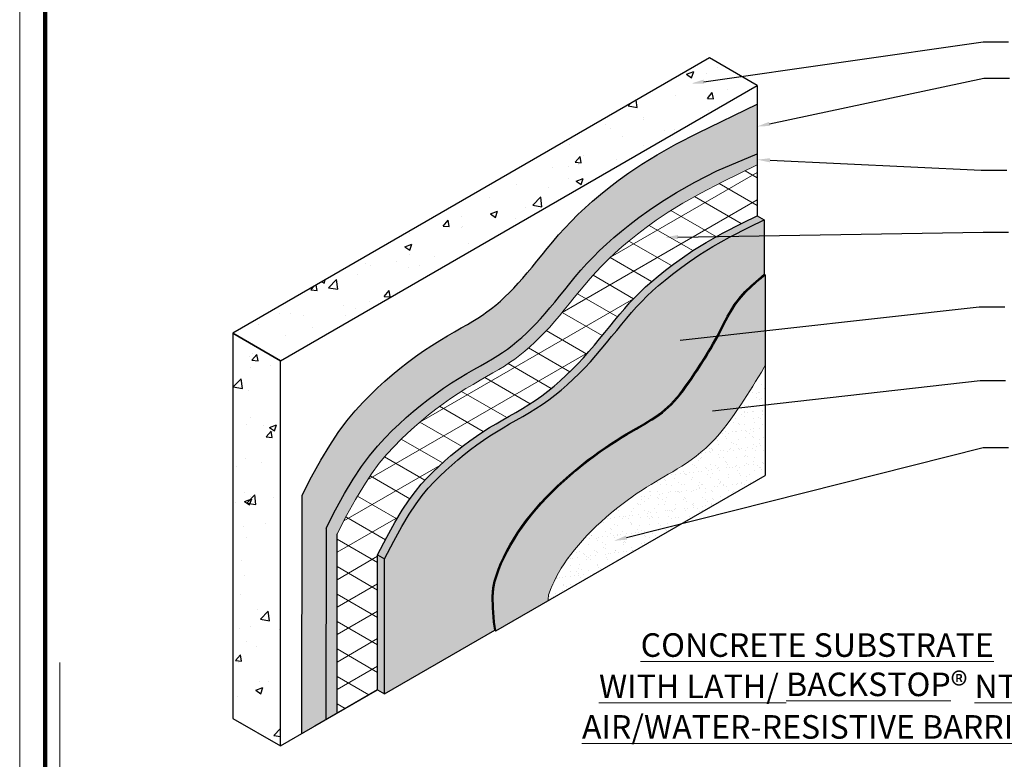
# Model space of a CAD drawing. Units: inches. Extents: x -0.4 to 58.8, y -0.4 to 10.6.
# Drawn here: x 34 to 38.8, y 2.6 to 6.2 of the extents above; entities that cross this region are included whole.
import ezdxf
from ezdxf import colors
from ezdxf.entities.mleader import LeaderData, LeaderLine
from ezdxf.math import Vec2, Vec3

# ---------------------------------------------------------------- set-up
doc = ezdxf.new("R2010")
doc.units = ezdxf.units.IN
doc.header["$MEASUREMENT"] = 0
doc.layers.add('0-NON-PLOT', color=7, linetype='CONTINUOUS', lineweight=15, plot=False)
doc.layers.add('6 - Border', color=7, linetype='CONTINUOUS', lineweight=13, plot=False)
for name, color, linetype, lineweight in [('3- Titleblock', 7, 'CONTINUOUS', 13), ('lath', 252, 'CONTINUOUS', 15), ('TEXT - DRAWING', 7, 'CONTINUOUS', 5)]:
    doc.layers.add(name, color=color, linetype=linetype, lineweight=lineweight)
for name, color, linetype, lineweight, true_color in [('avb', 7, 'CONTINUOUS', 15, 0x83aaaa), ('finish', 7, 'CONTINUOUS', 15, 0xe2cc98), ('Primer', 7, 'CONTINUOUS', 15, 0xc7b68a)]:
    doc.layers.add(name, color=color, linetype=linetype, lineweight=lineweight, true_color=true_color)
for name, color, linetype in [('base coat', 253, 'CONTINUOUS'), ('STUCCO', 255, 'CONTINUOUS'), ('sub', 252, 'CONTINUOUS')]:
    doc.layers.add(name, color=color, linetype=linetype)
doc.styles.add('arial', font='arial.ttf', dxfattribs={"height": 0.0625})
doc.styles.add('ML 846T', font='arial.ttf')

# ---------------------------------------------------------------- blocks, each defined once
blk = doc.blocks.new('OPE - TB')
at = {"layer": '3- Titleblock', "lineweight": 0, "const_width": 0.02}
blk.add_lwpolyline([(0.125, 10.4254), (7.625, 10.4254), (7.625, 0.125), (0.125, 0.125)], close=True, dxfattribs=at)
at = {"layer": '6 - Border', "ltscale": 0.4}
blk.add_lwpolyline([(0, 10.5504), (7.75, 10.5504), (7.75, 0), (0, 0)], close=True, dxfattribs=at)

msp = doc.modelspace()

# ---------------------------------------------------------------- hatches: boundary and pattern name
at = {"layer": 'avb'}
h = msp.add_hatch(color=256, dxfattribs=at)
h.set_gradient(color1=(131, 170, 170), color2=(128, 168, 168), one_color=1, tint=0.58)
h.paths.add_polyline_path([(37.6163, 5.5227), (37.6163, 5.62), (37.6163, 5.7657), (37.3264, 5.6265), (37.2168, 5.5696), (37.1256, 5.5182), (37.0497, 5.4715), (36.9868, 5.429), (36.9349, 5.3913), (36.8897, 5.3569), (36.848, 5.3236), (36.8088, 5.2907), (36.7717, 5.2578), (36.7367, 5.2248), (36.7035, 5.1915), (36.6721, 5.1581), (36.6422, 5.1247), (36.6138, 5.0914), (36.5868, 5.0588), (36.561, 5.0271), (36.5361, 4.9964), (36.5121, 4.9669), (36.4889, 4.9389), (36.4665, 4.9125), (36.4446, 4.8878), (36.423, 4.8645), (36.4011, 4.8421), (36.3791, 4.8208), (36.3569, 4.8005), (36.3348, 4.7813), (36.3128, 4.7635), (36.2911, 4.747), (36.2695, 4.7317), (36.247, 4.717), (36.2224, 4.7017), (36.1951, 4.6857), (36.1651, 4.6685), (36.1324, 4.65), (36.0972, 4.6297), (36.0595, 4.6073), (36.0199, 4.5826), (35.9797, 4.5559), (35.9402, 4.5279), (35.9015, 4.499), (35.8636, 4.4691), (35.8266, 4.4384), (35.7904, 4.4069), (35.755, 4.3747), (35.7201, 4.3414), (35.6837, 4.3048), (35.6445, 4.2621), (35.6036, 4.2126), (35.5621, 4.1563), (35.52, 4.0927), (35.4767, 4.0208), (35.4313, 3.9387), (35.3844, 3.8477), (35.3827, 2.6786), (35.5009, 2.7469), (35.502, 3.6867), (35.5486, 3.7769), (35.5931, 3.8573), (35.6351, 3.9272), (35.6757, 3.9884), (35.7153, 4.0422), (35.7542, 4.0893), (35.7915, 4.1299), (35.8265, 4.1651), (35.8604, 4.1974), (35.8947, 4.2287), (35.9299, 4.2593), (35.9658, 4.2891), (36.0025, 4.318), (36.0399, 4.346), (36.0781, 4.373), (36.1169, 4.3988), (36.1552, 4.4227), (36.192, 4.4446), (36.2267, 4.4645), (36.2593, 4.4831), (36.2897, 4.5004), (36.3178, 4.517), (36.3438, 4.533), (36.3678, 4.5487), (36.391, 4.5652), (36.4144, 4.5829), (36.4378, 4.602), (36.4613, 4.6222), (36.4847, 4.6437), (36.5079, 4.6662), (36.5309, 4.6897), (36.5535, 4.714), (36.5762, 4.7397), (36.5993, 4.7669), (36.623, 4.7954), (36.6471, 4.8251), (36.672, 4.8558), (36.6976, 4.8873), (36.7241, 4.9194), (36.7518, 4.9518), (36.7807, 4.9842), (36.811, 5.0163), (36.843, 5.0483), (36.8767, 5.0801), (36.9125, 5.1119), (36.9505, 5.1438), (36.9911, 5.1762), (37.0352, 5.2098), (37.0857, 5.2465), (37.1467, 5.2877), (37.2206, 5.3332), (37.3099, 5.3834), (37.4179, 5.4395)])
at = {"layer": 'finish'}
h = msp.add_hatch(dxfattribs=at)
h.set_pattern_fill('AR-SAND', scale=0.03333117, style=0)
h.paths.add_polyline_path([(37.6553, 3.9457), (37.6553, 4.4851), (37.6099, 4.4077), (37.5664, 4.3387), (37.5068, 4.2485), (37.4481, 4.1692), (37.3873, 4.1003), (37.3188, 4.0402), (37.2508, 3.9931), (37.1959, 3.9603), (37.1588, 3.939), (37.1378, 3.9267), (37.1167, 3.9143), (37.0953, 3.9014), (37.0735, 3.8879), (37.0511, 3.8734), (37.0276, 3.8576), (37.0031, 3.8405), (36.9779, 3.8222), (36.9522, 3.8028), (36.9263, 3.7825), (36.9005, 3.7615), (36.8752, 3.74), (36.8504, 3.718), (36.8265, 3.6957), (36.8032, 3.673), (36.7808, 3.65), (36.7594, 3.6269), (36.739, 3.6037), (36.7197, 3.5805), (36.7017, 3.5575), (36.6849, 3.5347), (36.6695, 3.5122), (36.6552, 3.49), (36.6422, 3.468), (36.6304, 3.4465), (36.6199, 3.4255), (36.6106, 3.4051), (36.6025, 3.3856), (36.5963, 3.3684), (36.5934, 3.3589), (36.5925, 3.3543), (36.5915, 3.3415), (36.5917, 3.3316)])
at = {"layer": 'lath'}
h = msp.add_hatch(dxfattribs=at)
h.set_pattern_fill('GENERAL_DIAMONDS', color=256, scale=0.932699, angle=90, style=0, pattern_type=2)
h.set_pattern_definition([(150, (-14.28812, 41.42955), (-0.05829371, -0.10096768), []), (210, (-14.28812, 41.42955), (0.05829371, -0.10096768), [])])
h.paths.add_polyline_path([(36.7369, 4.4932), (36.7644, 4.5228), (36.7912, 4.5531), (36.8174, 4.5839), (36.843, 4.6149), (36.8682, 4.6458), (36.893, 4.6765), (36.9176, 4.7067), (36.9419, 4.7361), (36.9662, 4.7645), (36.9906, 4.7918), (37.0155, 4.8182), (37.0414, 4.8442), (37.0689, 4.8701), (37.0985, 4.8964), (37.1307, 4.9235), (37.1661, 4.9517), (37.2052, 4.9815), (37.249, 5.0133), (37.301, 5.0484), (37.3651, 5.0879), (37.4453, 5.133), (37.5455, 5.185), (37.6163, 5.2193), (37.6163, 5.4681), (37.4451, 5.3852), (37.3388, 5.33), (37.2514, 5.2809), (37.1796, 5.2367), (37.1205, 5.1968), (37.0714, 5.1611), (37.0284, 5.1283), (36.9889, 5.0968), (36.9521, 5.0659), (36.9177, 5.0353), (36.8853, 5.0048), (36.8546, 4.9741), (36.8255, 4.9431), (36.7976, 4.9118), (36.7706, 4.8803), (36.7445, 4.8488), (36.7191, 4.8176), (36.6943, 4.7869), (36.6699, 4.7569), (36.6458, 4.7278), (36.6221, 4.6999), (36.5985, 4.6733), (36.5748, 4.6478), (36.5507, 4.6232), (36.5263, 4.5995), (36.5017, 4.5769), (36.4768, 4.5554), (36.4519, 4.5352), (36.4269, 4.5162), (36.402, 4.4986), (36.3763, 4.4817), (36.3491, 4.465), (36.3202, 4.4479), (36.2894, 4.4303), (36.2569, 4.4118), (36.2226, 4.3921), (36.1868, 4.3709), (36.1498, 4.3478), (36.1125, 4.3229), (36.0757, 4.2969), (36.0395, 4.2699), (36.004, 4.2419), (35.9692, 4.213), (35.9351, 4.1834), (35.9018, 4.153), (35.869, 4.1217), (35.8354, 4.088), (35.8, 4.0494), (35.7632, 4.0048), (35.7254, 3.9536), (35.6865, 3.8948), (35.6457, 3.827), (35.6021, 3.7482), (35.556, 3.6588), (35.556, 2.7787), (35.755, 2.8935), (35.755, 3.5561), (35.7997, 3.6426), (35.8397, 3.715), (35.8759, 3.7753), (35.909, 3.8253), (35.9398, 3.867), (35.9689, 3.9023), (35.9973, 3.9332), (36.0256, 3.9616), (36.0545, 3.9892), (36.0841, 4.0161), (36.1142, 4.0423), (36.1448, 4.0677), (36.1759, 4.0922), (36.2074, 4.1158), (36.2391, 4.1382), (36.2711, 4.1595), (36.3033, 4.1796), (36.3356, 4.1988), (36.368, 4.2174), (36.4003, 4.2358), (36.4326, 4.2542), (36.4647, 4.2731), (36.4965, 4.2928), (36.5281, 4.3135), (36.5594, 4.3356), (36.5902, 4.359), (36.6206, 4.3837), (36.6506, 4.4096), (36.6799, 4.4365), (36.7087, 4.4644)])
at = {"layer": 'Primer'}
h = msp.add_hatch(color=256, dxfattribs=at)
h.dxf.hatch_style = 1
h.paths.add_polyline_path([(37.5608, 4.8442), (37.5896, 4.8722), (37.6271, 4.9056), (37.6553, 4.929), (37.6504, 4.9318), (37.6223, 4.9084), (37.5847, 4.875), (37.5559, 4.8471), (37.534, 4.8233), (37.5171, 4.8024), (37.5033, 4.783), (37.4911, 4.764), (37.4798, 4.7451), (37.4693, 4.7262), (37.4593, 4.7073), (37.4496, 4.6883), (37.4399, 4.6692), (37.4301, 4.6498), (37.4198, 4.6302), (37.409, 4.6103), (37.3975, 4.5901), (37.3855, 4.5696), (37.373, 4.549), (37.3602, 4.5281), (37.347, 4.5072), (37.3335, 4.4861), (37.3197, 4.465), (37.3058, 4.444), (37.2918, 4.4231), (37.2776, 4.4025), (37.2633, 4.3825), (37.2489, 4.3631), (37.2345, 4.3445), (37.22, 4.3269), (37.2055, 4.3104), (37.191, 4.2953), (37.1763, 4.2812), (37.1614, 4.2681), (37.1461, 4.2558), (37.1303, 4.244), (37.1139, 4.2327), (37.0968, 4.2215), (37.0788, 4.2104), (37.0598, 4.1991), (37.0398, 4.1875), (37.0188, 4.1753), (36.9968, 4.1626), (36.9737, 4.1489), (36.9495, 4.1343), (36.9242, 4.1186), (36.8977, 4.1015), (36.8702, 4.083), (36.8417, 4.0631), (36.8125, 4.0419), (36.7829, 4.0196), (36.753, 3.9961), (36.723, 3.9718), (36.6933, 3.9465), (36.664, 3.9205), (36.6354, 3.8938), (36.6075, 3.8666), (36.5804, 3.8388), (36.5542, 3.8105), (36.529, 3.7818), (36.5048, 3.7528), (36.4819, 3.7235), (36.4601, 3.694), (36.4397, 3.6642), (36.4206, 3.6344), (36.4029, 3.6045), (36.3865, 3.5747), (36.3716, 3.5449), (36.3581, 3.5153), (36.346, 3.4859), (36.3354, 3.4567), (36.3264, 3.4272), (36.3198, 3.3938), (36.3165, 3.3522), (36.3176, 3.2982), (36.3238, 3.2277), (36.3295, 3.1859), (36.3343, 3.183), (36.3287, 3.2248), (36.3224, 3.2954), (36.3214, 3.3494), (36.3247, 3.391), (36.3312, 3.4244), (36.3402, 3.4539), (36.3509, 3.4831), (36.3629, 3.5125), (36.3765, 3.5421), (36.3914, 3.5719), (36.4077, 3.6017), (36.4255, 3.6316), (36.4446, 3.6614), (36.465, 3.6911), (36.4867, 3.7207), (36.5097, 3.75), (36.5338, 3.779), (36.559, 3.8077), (36.5852, 3.836), (36.6123, 3.8638), (36.6403, 3.891), (36.6689, 3.9177), (36.6982, 3.9437), (36.7279, 3.9689), (36.7578, 3.9933), (36.7877, 4.0167), (36.8174, 4.0391), (36.8466, 4.0603), (36.875, 4.0802), (36.9026, 4.0987), (36.929, 4.1158), (36.9543, 4.1315), (36.9785, 4.1461), (37.0017, 4.1597), (37.0237, 4.1725), (37.0447, 4.1847), (37.0647, 4.1963), (37.0837, 4.2076), (37.1017, 4.2187), (37.1188, 4.2299), (37.1352, 4.2412), (37.151, 4.253), (37.1663, 4.2653), (37.1812, 4.2784), (37.1959, 4.2924), (37.2104, 4.3076), (37.2249, 4.3241), (37.2394, 4.3417), (37.2538, 4.3602), (37.2682, 4.3796), (37.2825, 4.3997), (37.2966, 4.4203), (37.3107, 4.4412), (37.3246, 4.4622), (37.3383, 4.4833), (37.3518, 4.5044), (37.365, 4.5253), (37.3779, 4.5461), (37.3904, 4.5668), (37.4024, 4.5873), (37.4138, 4.6075), (37.4247, 4.6274), (37.4349, 4.647), (37.4448, 4.6663), (37.4544, 4.6855), (37.4642, 4.7045), (37.4741, 4.7234), (37.4847, 4.7422), (37.4959, 4.7612), (37.5082, 4.7802), (37.522, 4.7996), (37.5389, 4.8205)])
h = msp.add_hatch(color=256, dxfattribs=at)
h.dxf.hatch_style = 1
h.paths.add_polyline_path([(37.2462, 3.9908), (37.2693, 4.0058), (37.2927, 4.022), (37.3163, 4.0397), (37.3401, 4.0588), (37.3636, 4.0795), (37.3867, 4.1016), (37.4091, 4.1249), (37.4303, 4.149), (37.4502, 4.1731), (37.4689, 4.1972), (37.4866, 4.2211), (37.5035, 4.2449), (37.5197, 4.2684), (37.5353, 4.2916), (37.5502, 4.3143), (37.5649, 4.3368), (37.5795, 4.3595), (37.594, 4.3824), (37.6083, 4.4056), (37.6223, 4.4289), (37.6362, 4.4525), (37.6497, 4.4763), (37.6553, 4.4866), (37.6553, 4.929), (37.6271, 4.9056), (37.5896, 4.8722), (37.5608, 4.8442), (37.5389, 4.8205), (37.522, 4.7996), (37.5082, 4.7802), (37.4959, 4.7612), (37.4847, 4.7422), (37.4741, 4.7234), (37.4642, 4.7045), (37.4544, 4.6855), (37.4448, 4.6663), (37.4349, 4.647), (37.4247, 4.6274), (37.4138, 4.6075), (37.4024, 4.5873), (37.3904, 4.5668), (37.3779, 4.5461), (37.365, 4.5253), (37.3518, 4.5044), (37.3383, 4.4833), (37.3246, 4.4622), (37.3107, 4.4412), (37.2966, 4.4203), (37.2825, 4.3997), (37.2682, 4.3796), (37.2538, 4.3602), (37.2394, 4.3417), (37.2249, 4.3241), (37.2104, 4.3076), (37.1959, 4.2924), (37.1812, 4.2784), (37.1663, 4.2653), (37.151, 4.253), (37.1352, 4.2412), (37.1188, 4.2299), (37.1017, 4.2187), (37.0837, 4.2076), (37.0647, 4.1963), (37.0447, 4.1847), (37.0237, 4.1725), (37.0017, 4.1597), (36.9785, 4.1461), (36.9543, 4.1315), (36.929, 4.1158), (36.9026, 4.0987), (36.875, 4.0802), (36.8466, 4.0603), (36.8174, 4.0391), (36.7877, 4.0167), (36.7578, 3.9933), (36.7279, 3.9689), (36.6982, 3.9437), (36.6689, 3.9177), (36.6403, 3.891), (36.6123, 3.8638), (36.5852, 3.836), (36.559, 3.8077), (36.5338, 3.779), (36.5097, 3.75), (36.4867, 3.7207), (36.465, 3.6911), (36.4446, 3.6614), (36.4255, 3.6316), (36.4077, 3.6017), (36.3914, 3.5719), (36.3765, 3.5421), (36.3629, 3.5125), (36.3509, 3.4831), (36.3402, 3.4539), (36.3312, 3.4244), (36.3247, 3.391), (36.3214, 3.3494), (36.3224, 3.2954), (36.3287, 3.2248), (36.3343, 3.183), (36.5917, 3.3316), (36.5915, 3.3415), (36.5926, 3.3565), (36.5963, 3.3684), (36.6025, 3.3856), (36.6106, 3.4051), (36.6199, 3.4255), (36.6304, 3.4465), (36.6422, 3.468), (36.6552, 3.49), (36.6695, 3.5122), (36.6849, 3.5347), (36.7017, 3.5575), (36.7197, 3.5805), (36.739, 3.6037), (36.7594, 3.6269), (36.7808, 3.65), (36.8032, 3.673), (36.8265, 3.6957), (36.8504, 3.718), (36.8752, 3.74), (36.9005, 3.7615), (36.9263, 3.7825), (36.9522, 3.8028), (36.9779, 3.8222), (37.0031, 3.8405), (37.0276, 3.8576), (37.0511, 3.8734), (37.0735, 3.8879), (37.0953, 3.9014), (37.1167, 3.9143), (37.1378, 3.9267), (37.1588, 3.939), (37.18, 3.9512), (37.2016, 3.9637), (37.2237, 3.9769)])
at = {"layer": 'STUCCO'}
h = msp.add_hatch(dxfattribs=at)
h.set_pattern_fill('DOTS', scale=0.2666494, style=0)
h.paths.add_polyline_path([(35.7891, 3.5364), (35.755, 3.5561), (35.755, 2.8935), (35.7891, 2.8739)])
h.paths.add_polyline_path([(35.8738, 3.6953), (35.91, 3.7556), (35.9431, 3.8056), (35.9739, 3.8473), (36.003, 3.8826), (36.0314, 3.9135), (36.0597, 3.9419), (36.0886, 3.9695), (36.1182, 3.9964), (36.1483, 4.0226), (36.1789, 4.048), (36.21, 4.0726), (36.2415, 4.0961), (36.2732, 4.1185), (36.3052, 4.1398), (36.3374, 4.1599), (36.3697, 4.1791), (36.4021, 4.1977), (36.4344, 4.2161), (36.4667, 4.2346), (36.4988, 4.2534), (36.5306, 4.2731), (36.5622, 4.2938), (36.5935, 4.3159), (36.6243, 4.3394), (36.6547, 4.3641), (36.6847, 4.3899), (36.714, 4.4168), (36.7428, 4.4447), (36.771, 4.4736), (36.7985, 4.5032), (36.8253, 4.5334), (36.8515, 4.5642), (36.8771, 4.5952), (36.9023, 4.6261), (36.9271, 4.6568), (36.9517, 4.687), (36.976, 4.7164), (37.0003, 4.7448), (37.0247, 4.7721), (37.0496, 4.7985), (37.0755, 4.8245), (37.103, 4.8504), (37.1326, 4.8767), (37.1648, 4.9038), (37.2002, 4.932), (37.2393, 4.9618), (37.2831, 4.9936), (37.3351, 5.0287), (37.3992, 5.0682), (37.4794, 5.1133), (37.5796, 5.1653), (37.6504, 5.1996), (37.6163, 5.2193), (37.5455, 5.185), (37.4453, 5.133), (37.3651, 5.0879), (37.301, 5.0484), (37.249, 5.0133), (37.2052, 4.9815), (37.1661, 4.9517), (37.1307, 4.9235), (37.0985, 4.8964), (37.0689, 4.8701), (37.0414, 4.8442), (37.0155, 4.8182), (36.9906, 4.7918), (36.9662, 4.7645), (36.9419, 4.7361), (36.9176, 4.7067), (36.893, 4.6765), (36.8682, 4.6458), (36.843, 4.6149), (36.8174, 4.5839), (36.7912, 4.5531), (36.7644, 4.5228), (36.7369, 4.4932), (36.7087, 4.4644), (36.6799, 4.4365), (36.6506, 4.4096), (36.6206, 4.3837), (36.5902, 4.359), (36.5594, 4.3356), (36.5281, 4.3135), (36.4965, 4.2928), (36.4647, 4.2731), (36.4326, 4.2542), (36.4003, 4.2358), (36.368, 4.2174), (36.3356, 4.1988), (36.3033, 4.1796), (36.2711, 4.1595), (36.2391, 4.1382), (36.2074, 4.1158), (36.1759, 4.0922), (36.1448, 4.0677), (36.1142, 4.0423), (36.0841, 4.0161), (36.0545, 3.9892), (36.0256, 3.9616), (35.9973, 3.9332), (35.9689, 3.9023), (35.9398, 3.867), (35.909, 3.8253), (35.8759, 3.7753), (35.8397, 3.715), (35.7997, 3.6426), (35.755, 3.5561), (35.7891, 3.5364), (35.8337, 3.6229)])
h = msp.add_hatch(dxfattribs=at)
h.set_pattern_fill('DOTS', scale=0.2666494, style=0)
h.paths.add_polyline_path([(36.9271, 4.6568), (36.8835, 4.6029), (36.8515, 4.5642), (36.8253, 4.5334), (36.7985, 4.5032), (36.771, 4.4736), (36.7428, 4.4447), (36.714, 4.4168), (36.6847, 4.3899), (36.6547, 4.3641), (36.6243, 4.3394), (36.5935, 4.3159), (36.5622, 4.2938), (36.5306, 4.2731), (36.4988, 4.2534), (36.4667, 4.2346), (36.4344, 4.2161), (36.4021, 4.1977), (36.3697, 4.1791), (36.3374, 4.1599), (36.3052, 4.1398), (36.2732, 4.1185), (36.2415, 4.0961), (36.21, 4.0726), (36.1789, 4.048), (36.1483, 4.0226), (36.1182, 3.9964), (36.0886, 3.9695), (36.0597, 3.9419), (36.0314, 3.9135), (36.003, 3.8826), (35.9739, 3.8473), (35.9431, 3.8056), (35.91, 3.7556), (35.8738, 3.6953), (35.8337, 3.6229), (35.7891, 3.5364), (35.7891, 2.8739), (36.3295, 3.1859), (36.3238, 3.2277), (36.3176, 3.2982), (36.3165, 3.3522), (36.3198, 3.3938), (36.3264, 3.4272), (36.3354, 3.4567), (36.346, 3.4859), (36.3581, 3.5153), (36.3716, 3.5449), (36.3865, 3.5747), (36.4029, 3.6045), (36.4206, 3.6344), (36.4397, 3.6642), (36.4601, 3.694), (36.4819, 3.7235), (36.5048, 3.7528), (36.529, 3.7818), (36.5542, 3.8105), (36.5804, 3.8388), (36.6075, 3.8666), (36.6354, 3.8938), (36.664, 3.9205), (36.6933, 3.9465), (36.723, 3.9718), (36.753, 3.9961), (36.7829, 4.0196), (36.8125, 4.0419), (36.8417, 4.0631), (36.8702, 4.083), (36.8977, 4.1015), (36.9356, 4.126), (36.9737, 4.1489), (36.9968, 4.1626), (37.0188, 4.1753), (37.0398, 4.1875), (37.0598, 4.1991), (37.0788, 4.2104), (37.0968, 4.2215), (37.1139, 4.2327), (37.1303, 4.244), (37.1461, 4.2558), (37.1614, 4.2681), (37.1763, 4.2812), (37.191, 4.2953), (37.2055, 4.3104), (37.22, 4.3269), (37.2345, 4.3445), (37.2489, 4.3631), (37.2633, 4.3825), (37.2776, 4.4025), (37.2918, 4.4231), (37.3058, 4.444), (37.3197, 4.465), (37.3335, 4.4861), (37.347, 4.5072), (37.3602, 4.5281), (37.373, 4.549), (37.3855, 4.5696), (37.3975, 4.5901), (37.409, 4.6103), (37.4198, 4.6302), (37.4301, 4.6498), (37.4399, 4.6692), (37.4631, 4.7151), (37.4857, 4.7556), (37.5109, 4.7947), (37.534, 4.8233), (37.5559, 4.8471), (37.5847, 4.875), (37.6223, 4.9084), (37.6504, 4.9318), (37.6504, 5.1996), (37.5796, 5.1653), (37.4794, 5.1133), (37.3992, 5.0682), (37.3351, 5.0287), (37.2831, 4.9936), (37.2393, 4.9618), (37.2002, 4.932), (37.1648, 4.9038), (37.1326, 4.8767), (37.103, 4.8504), (37.0755, 4.8245), (37.0496, 4.7985), (37.0247, 4.7721), (37.0003, 4.7448), (36.976, 4.7164), (36.9517, 4.687)])
at = {"layer": 'sub'}
h = msp.add_hatch(dxfattribs=at)
h.set_pattern_fill('AR-CONC', color=256, scale=0.049997, style=0)
h.set_pattern_definition([(50, (-14.28812, 41.02446), (0.3586068, -0.031374), [0.0374976, -0.4124732]), (355, (-14.28812, 41.02446), (-0.0693712, 0.3760716), [0.029998, -0.3299786]), (100.4514, (-14.25824, 41.02185), (0.289236, 0.3446974), [0.031868, -0.3505483]), (46.1842, (-14.2881, 41.12445), (0.533586, -0.082754), [0.0562463, -0.61871]), (96.6356, (-14.24365, 41.11756), (0.467301, 0.4870273), [0.047802, -0.5258224]), (351.1842, (-14.2881, 41.12445), (0.4673006, 0.4870277), [0.044997, -0.494968]), (21, (-14.23812, 41.09946), (0.2984341, -0.2012964), [0.0374976, -0.4124732]), (326, (-14.23812, 41.09946), (0.1216498, 0.3625515), [0.029998, -0.3299786]), (71.4514, (-14.21325, 41.08268), (0.420084, 0.1612548), [0.031868, -0.3505483]), (37.5, (-14.28812, 41.02446), (0.00607953, 0.16643612), [0, -0.32597883, 0, -0.33497825, 0, -0.3312285]), (7.5, (-14.28812, 41.02446), (0.13152623, 0.19719305), [0, -0.1909876, 0, -0.3184793, 0, -0.1262418]), (327.5, (-14.39961, 41.02446), (0.2668939, -0.0112767), [0, -0.1249919, 0, -0.3899747, 0, -0.5174664]), (317.5, (-14.4496, 41.02446), (0.29157415, 0.0500492), [0, -0.16248945, 0, -0.2589832, 0, -0.3674761])])
h.paths.add_polyline_path([(37.6163, 5.8581), (37.3825, 5.9931), (35.0444, 4.6431), (35.2782, 4.5081)])
h.paths.add_polyline_path([(35.2782, 4.5081), (35.0444, 4.6431), (35.0444, 2.7533), (35.2782, 2.6183)])
h = msp.add_hatch(color=250, dxfattribs=at)
h.set_gradient(color1=(51, 51, 51), color2=(3, 3, 3), one_color=1, tint=0.01)
h.paths.add_polyline_path([(36.6458, 4.7278), (36.6699, 4.7569), (36.6943, 4.7869), (36.7191, 4.8176), (36.7445, 4.8488), (36.7706, 4.8803), (36.7976, 4.9118), (36.8255, 4.9431), (36.8546, 4.9741), (36.8853, 5.0048), (36.9177, 5.0353), (36.9521, 5.0659), (36.9889, 5.0968), (37.0284, 5.1283), (37.0714, 5.1611), (37.1205, 5.1968), (37.1796, 5.2367), (37.2514, 5.2809), (37.3388, 5.33), (37.4451, 5.3852), (37.6163, 5.4681), (37.6163, 5.5227), (37.4179, 5.4395), (37.3099, 5.3834), (37.2206, 5.3332), (37.1467, 5.2877), (37.0857, 5.2465), (37.0352, 5.2098), (36.9911, 5.1762), (36.9505, 5.1438), (36.9125, 5.1119), (36.8767, 5.0801), (36.843, 5.0483), (36.811, 5.0163), (36.7807, 4.9842), (36.7518, 4.9518), (36.7241, 4.9194), (36.6976, 4.8873), (36.672, 4.8558), (36.6471, 4.8251), (36.623, 4.7954), (36.5993, 4.7669), (36.5762, 4.7397), (36.5535, 4.714), (36.5309, 4.6897), (36.5079, 4.6662), (36.4847, 4.6437), (36.4613, 4.6222), (36.4378, 4.602), (36.4144, 4.5829), (36.391, 4.5652), (36.3678, 4.5487), (36.3438, 4.533), (36.3178, 4.517), (36.2897, 4.5004), (36.2593, 4.4831), (36.2267, 4.4645), (36.192, 4.4446), (36.1552, 4.4227), (36.1169, 4.3988), (36.0781, 4.373), (36.0399, 4.346), (36.0025, 4.318), (35.9658, 4.2891), (35.9299, 4.2593), (35.8947, 4.2287), (35.8604, 4.1974), (35.8265, 4.1651), (35.7915, 4.1299), (35.7542, 4.0893), (35.7153, 4.0422), (35.6757, 3.9884), (35.6351, 3.9272), (35.5931, 3.8573), (35.5486, 3.7769), (35.502, 3.6867), (35.5009, 2.7469), (35.556, 2.7787), (35.556, 3.6588), (35.6021, 3.7482), (35.6457, 3.827), (35.6865, 3.8948), (35.7254, 3.9536), (35.7632, 4.0048), (35.8, 4.0494), (35.8354, 4.088), (35.869, 4.1217), (35.9018, 4.153), (35.9351, 4.1834), (35.9692, 4.213), (36.004, 4.2419), (36.0395, 4.2699), (36.0757, 4.2969), (36.1125, 4.3229), (36.1498, 4.3478), (36.1868, 4.3709), (36.2226, 4.3921), (36.2569, 4.4118), (36.2894, 4.4303), (36.3202, 4.4479), (36.3491, 4.465), (36.3763, 4.4817), (36.402, 4.4986), (36.4269, 4.5162), (36.4519, 4.5352), (36.4768, 4.5554), (36.5017, 4.5769), (36.5263, 4.5995), (36.5507, 4.6232), (36.5748, 4.6478), (36.5985, 4.6733), (36.6221, 4.6999)])

# ---------------------------------------------------------------- linework, layer by layer
at = {"layer": '0-NON-PLOT', "color": 217, "true_color": 0x93278f}
msp.add_lwpolyline([(36.4124, 1.0658), (34.1973, 1.0658), (34.1973, 3.0273)], dxfattribs=at)
at = {"layer": 'base coat', "color": 7}
for p, q in [((37.6163, 5.2193), (37.6504, 5.1996)), ((37.6504, 5.1996), (37.6504, 4.9318)), ((35.3827, 2.6786), (35.3844, 3.8477)), ((35.755, 2.8935), (35.755, 3.5561)), ((35.755, 3.5561), (35.7891, 3.5364)), ((35.7891, 2.8739), (35.7891, 3.5364)), ((35.7891, 2.8739), (36.3295, 3.1859)), ((35.755, 2.8935), (35.7891, 2.8739))]:
    msp.add_line(p, q, dxfattribs=at)
at = {"layer": 'base coat'}
msp.add_line((35.556, 2.7787), (35.556, 3.6588), dxfattribs=at)
at = {"layer": 'base coat', "color": 7}
for points in [[(35.3844, 3.8477), (35.4313, 3.9387), (35.4767, 4.0208), (35.52, 4.0927), (35.5621, 4.1563), (35.6036, 4.2126), (35.6445, 4.2621), (35.6837, 4.3048), (35.7201, 4.3414), (35.755, 4.3747), (35.7904, 4.4069), (35.8266, 4.4384), (35.8636, 4.4691), (35.9015, 4.499), (35.9402, 4.5279), (35.9797, 4.5559), (36.0199, 4.5826), (36.0595, 4.6073), (36.0972, 4.6297), (36.1324, 4.65), (36.1651, 4.6685), (36.1951, 4.6857), (36.2224, 4.7017), (36.247, 4.717), (36.2695, 4.7317), (36.2911, 4.747), (36.3128, 4.7635), (36.3348, 4.7813), (36.3569, 4.8005), (36.3791, 4.8208), (36.4011, 4.8421), (36.423, 4.8645), (36.4446, 4.8878), (36.4665, 4.9125), (36.4889, 4.9389), (36.5121, 4.9669), (36.5361, 4.9964), (36.561, 5.0271), (36.5868, 5.0588), (36.6138, 5.0914), (36.6422, 5.1247), (36.6721, 5.1581), (36.7035, 5.1915), (36.7367, 5.2248), (36.7717, 5.2578), (36.8088, 5.2907), (36.848, 5.3236), (36.8897, 5.3569), (36.9349, 5.3913), (36.9868, 5.429), (37.0497, 5.4715), (37.1256, 5.5182), (37.2168, 5.5696), (37.3264, 5.6265), (37.6163, 5.7657)], [(35.502, 3.6867), (35.5486, 3.7769), (35.5931, 3.8573), (35.6351, 3.9272), (35.6757, 3.9884), (35.7153, 4.0422), (35.7542, 4.0893), (35.7915, 4.1299), (35.8265, 4.1651), (35.8604, 4.1974), (35.8947, 4.2287), (35.9299, 4.2593), (35.9658, 4.2891), (36.0025, 4.318), (36.0399, 4.346), (36.0781, 4.373), (36.1169, 4.3988), (36.1552, 4.4227), (36.192, 4.4446), (36.2267, 4.4645), (36.2593, 4.4831), (36.2897, 4.5004), (36.3178, 4.517), (36.3438, 4.533), (36.3678, 4.5487), (36.391, 4.5652), (36.4144, 4.5829), (36.4378, 4.602), (36.4613, 4.6222), (36.4847, 4.6437), (36.5079, 4.6662), (36.5309, 4.6897), (36.5535, 4.714), (36.5762, 4.7397), (36.5993, 4.7669), (36.623, 4.7954), (36.6471, 4.8251), (36.672, 4.8558), (36.6976, 4.8873), (36.7241, 4.9194), (36.7518, 4.9518), (36.7807, 4.9842), (36.811, 5.0163), (36.843, 5.0483), (36.8767, 5.0801), (36.9125, 5.1119), (36.9505, 5.1438), (36.9911, 5.1762), (37.0352, 5.2098), (37.0857, 5.2465), (37.1467, 5.2877), (37.2206, 5.3332), (37.3099, 5.3834), (37.4179, 5.4395), (37.6163, 5.5227)], [(35.755, 3.5561), (35.7997, 3.6426), (35.8397, 3.715), (35.8759, 3.7753), (35.909, 3.8253), (35.9398, 3.867), (35.9689, 3.9023), (35.9973, 3.9332), (36.0256, 3.9616), (36.0545, 3.9892), (36.0841, 4.0161), (36.1142, 4.0423), (36.1448, 4.0677), (36.1759, 4.0922), (36.2074, 4.1158), (36.2391, 4.1382), (36.2711, 4.1595), (36.3033, 4.1796), (36.3356, 4.1988), (36.368, 4.2174), (36.4003, 4.2358), (36.4326, 4.2542), (36.4647, 4.2731), (36.4965, 4.2928), (36.5281, 4.3135), (36.5594, 4.3356), (36.5902, 4.359), (36.6206, 4.3837), (36.6506, 4.4096), (36.6799, 4.4365), (36.7087, 4.4644), (36.7369, 4.4932), (36.7644, 4.5228), (36.7912, 4.5531), (36.8174, 4.5839), (36.843, 4.6149), (36.8682, 4.6458), (36.893, 4.6765), (36.9176, 4.7067), (36.9419, 4.7361), (36.9662, 4.7645), (36.9906, 4.7918), (37.0155, 4.8182), (37.0414, 4.8442), (37.0689, 4.8701), (37.0985, 4.8964), (37.1307, 4.9235), (37.1661, 4.9517), (37.2052, 4.9815), (37.249, 5.0133), (37.301, 5.0484), (37.3651, 5.0879), (37.4453, 5.133), (37.5455, 5.185), (37.6163, 5.2193)], [(35.7891, 3.5364), (35.8337, 3.6229), (35.8738, 3.6953), (35.91, 3.7556), (35.9431, 3.8056), (35.9739, 3.8473), (36.003, 3.8826), (36.0314, 3.9135), (36.0597, 3.9419), (36.0886, 3.9695), (36.1182, 3.9964), (36.1483, 4.0226), (36.1789, 4.048), (36.21, 4.0726), (36.2415, 4.0961), (36.2732, 4.1185), (36.3052, 4.1398), (36.3374, 4.1599), (36.3697, 4.1791), (36.4021, 4.1977), (36.4344, 4.2161), (36.4667, 4.2346), (36.4988, 4.2534), (36.5306, 4.2731), (36.5622, 4.2938), (36.5935, 4.3159), (36.6243, 4.3394), (36.6547, 4.3641), (36.6847, 4.3899), (36.714, 4.4168), (36.7428, 4.4447), (36.771, 4.4736), (36.7985, 4.5032), (36.8253, 4.5334), (36.8515, 4.5642), (36.8771, 4.5952), (36.9023, 4.6261), (36.9271, 4.6568), (36.9517, 4.687), (36.976, 4.7164), (37.0003, 4.7448), (37.0247, 4.7721), (37.0496, 4.7985), (37.0755, 4.8245), (37.103, 4.8504), (37.1326, 4.8767), (37.1648, 4.9038), (37.2002, 4.932), (37.2393, 4.9618), (37.2831, 4.9936), (37.3351, 5.0287), (37.3992, 5.0682), (37.4794, 5.1133), (37.5796, 5.1653), (37.6504, 5.1996)]]:
    msp.add_lwpolyline(points, dxfattribs=at)
at = {"layer": 'finish', "color": 7}
msp.add_lwpolyline([(36.5917, 3.3316), (36.5915, 3.3415), (36.5925, 3.3543), (36.5934, 3.3589), (36.5963, 3.3684), (36.6025, 3.3856), (36.6106, 3.4051), (36.6199, 3.4255), (36.6304, 3.4465), (36.6422, 3.468), (36.6552, 3.49), (36.6695, 3.5122), (36.6849, 3.5347), (36.7017, 3.5575), (36.7197, 3.5805), (36.739, 3.6037), (36.7594, 3.6269), (36.7808, 3.65), (36.8032, 3.673), (36.8265, 3.6957), (36.8504, 3.718), (36.8752, 3.74), (36.9005, 3.7615), (36.9263, 3.7825), (36.9522, 3.8028), (36.9779, 3.8222), (37.0031, 3.8405), (37.0276, 3.8576), (37.0511, 3.8734), (37.0735, 3.8879), (37.0953, 3.9014), (37.1167, 3.9143), (37.1378, 3.9267), (37.1588, 3.939), (37.18, 3.9512), (37.2016, 3.9637), (37.2237, 3.9769), (37.2462, 3.9908), (37.2693, 4.0058), (37.2927, 4.022), (37.3163, 4.0397), (37.3401, 4.0588), (37.3636, 4.0795), (37.3867, 4.1016), (37.4091, 4.1249), (37.4303, 4.149), (37.4502, 4.1731), (37.4689, 4.1972), (37.4866, 4.2211), (37.5035, 4.2449), (37.5197, 4.2684), (37.5353, 4.2916), (37.5502, 4.3143), (37.5649, 4.3368), (37.5795, 4.3595), (37.594, 4.3824), (37.6083, 4.4056), (37.6223, 4.4289), (37.6362, 4.4525), (37.6497, 4.4763), (37.6553, 4.4866)], dxfattribs=at)
at = {"layer": 'lath'}
msp.add_lwpolyline([(35.556, 3.6588), (35.6021, 3.7482), (35.6457, 3.827), (35.6865, 3.8948), (35.7254, 3.9536), (35.7632, 4.0048), (35.8, 4.0494), (35.8354, 4.088), (35.869, 4.1217), (35.9018, 4.153), (35.9351, 4.1834), (35.9692, 4.213), (36.004, 4.2419), (36.0395, 4.2699), (36.0757, 4.2969), (36.1125, 4.3229), (36.1498, 4.3478), (36.1868, 4.3709), (36.2226, 4.3921), (36.2569, 4.4118), (36.2894, 4.4303), (36.3202, 4.4479), (36.3491, 4.465), (36.3763, 4.4817), (36.402, 4.4986), (36.4269, 4.5162), (36.4519, 4.5352), (36.4768, 4.5554), (36.5017, 4.5769), (36.5263, 4.5995), (36.5507, 4.6232), (36.5748, 4.6478), (36.5985, 4.6733), (36.6221, 4.6999), (36.6458, 4.7278), (36.6699, 4.7569), (36.6943, 4.7869), (36.7191, 4.8176), (36.7445, 4.8488), (36.7706, 4.8803), (36.7976, 4.9118), (36.8255, 4.9431), (36.8546, 4.9741), (36.8853, 5.0048), (36.9177, 5.0353), (36.9521, 5.0659), (36.9889, 5.0968), (37.0284, 5.1283), (37.0714, 5.1611), (37.1205, 5.1968), (37.1796, 5.2367), (37.2514, 5.2809), (37.3388, 5.33), (37.4451, 5.3852), (37.6163, 5.4681)], dxfattribs=at)
at = {"layer": 'STUCCO', "color": 7}
for p, q in [((37.6504, 4.9318), (37.6553, 4.929)), ((37.6553, 4.929), (37.6553, 3.9457)), ((36.3343, 3.183), (37.6553, 3.9457)), ((36.3295, 3.1859), (36.3343, 3.183))]:
    msp.add_line(p, q, dxfattribs=at)
for points in [[(36.3295, 3.1859), (36.3238, 3.2277), (36.3176, 3.2982), (36.3165, 3.3522), (36.3198, 3.3938), (36.3264, 3.4272), (36.3354, 3.4567), (36.346, 3.4859), (36.3581, 3.5153), (36.3716, 3.5449), (36.3865, 3.5747), (36.4029, 3.6045), (36.4206, 3.6344), (36.4397, 3.6642), (36.4601, 3.694), (36.4819, 3.7235), (36.5048, 3.7528), (36.529, 3.7818), (36.5542, 3.8105), (36.5804, 3.8388), (36.6075, 3.8666), (36.6354, 3.8938), (36.664, 3.9205), (36.6933, 3.9465), (36.723, 3.9718), (36.753, 3.9961), (36.7829, 4.0196), (36.8125, 4.0419), (36.8417, 4.0631), (36.8702, 4.083), (36.8977, 4.1015), (36.9242, 4.1186), (36.9495, 4.1343), (36.9737, 4.1489), (36.9968, 4.1626), (37.0188, 4.1753), (37.0398, 4.1875), (37.0598, 4.1991), (37.0788, 4.2104), (37.0968, 4.2215), (37.1139, 4.2327), (37.1303, 4.244), (37.1461, 4.2558), (37.1614, 4.2681), (37.1763, 4.2812), (37.191, 4.2953), (37.2055, 4.3104), (37.22, 4.3269), (37.2345, 4.3445), (37.2489, 4.3631), (37.2633, 4.3825), (37.2776, 4.4025), (37.2918, 4.4231), (37.3058, 4.444), (37.3197, 4.465), (37.3335, 4.4861), (37.347, 4.5072), (37.3602, 4.5281), (37.373, 4.549), (37.3855, 4.5696), (37.3975, 4.5901), (37.409, 4.6103), (37.4198, 4.6302), (37.4301, 4.6498), (37.4399, 4.6692), (37.4496, 4.6883), (37.4593, 4.7073), (37.4693, 4.7262), (37.4798, 4.7451), (37.4911, 4.764), (37.5033, 4.783), (37.5171, 4.8024), (37.534, 4.8233), (37.5559, 4.8471), (37.5847, 4.875), (37.6223, 4.9084), (37.6504, 4.9318)], [(36.3343, 3.183), (36.3287, 3.2248), (36.3224, 3.2954), (36.3214, 3.3494), (36.3247, 3.391), (36.3312, 3.4244), (36.3402, 3.4539), (36.3509, 3.4831), (36.3629, 3.5125), (36.3765, 3.5421), (36.3914, 3.5719), (36.4077, 3.6017), (36.4255, 3.6316), (36.4446, 3.6614), (36.465, 3.6911), (36.4867, 3.7207), (36.5097, 3.75), (36.5338, 3.779), (36.559, 3.8077), (36.5852, 3.836), (36.6123, 3.8638), (36.6403, 3.891), (36.6689, 3.9177), (36.6982, 3.9437), (36.7279, 3.9689), (36.7578, 3.9933), (36.7877, 4.0167), (36.8174, 4.0391), (36.8466, 4.0603), (36.875, 4.0802), (36.9026, 4.0987), (36.929, 4.1158), (36.9543, 4.1315), (36.9785, 4.1461), (37.0017, 4.1597), (37.0237, 4.1725), (37.0447, 4.1847), (37.0647, 4.1963), (37.0837, 4.2076), (37.1017, 4.2187), (37.1188, 4.2299), (37.1352, 4.2412), (37.151, 4.253), (37.1663, 4.2653), (37.1812, 4.2784), (37.1959, 4.2924), (37.2104, 4.3076), (37.2249, 4.3241), (37.2394, 4.3417), (37.2538, 4.3602), (37.2682, 4.3796), (37.2825, 4.3997), (37.2966, 4.4203), (37.3107, 4.4412), (37.3246, 4.4622), (37.3383, 4.4833), (37.3518, 4.5044), (37.365, 4.5253), (37.3779, 4.5461), (37.3904, 4.5668), (37.4024, 4.5873), (37.4138, 4.6075), (37.4247, 4.6274), (37.4349, 4.647), (37.4448, 4.6663), (37.4544, 4.6855), (37.4642, 4.7045), (37.4741, 4.7234), (37.4847, 4.7422), (37.4959, 4.7612), (37.5082, 4.7802), (37.522, 4.7996), (37.5389, 4.8205), (37.5608, 4.8442), (37.5896, 4.8722), (37.6271, 4.9056), (37.6553, 4.929)]]:
    msp.add_lwpolyline(points, dxfattribs=at)
at = {"layer": 'sub', "color": 7}
for p, q in [((37.6163, 5.8581), (37.6163, 5.2193)), ((35.502, 3.6867), (35.5009, 2.7469)), ((35.2782, 2.6183), (35.755, 2.8935))]:
    msp.add_line(p, q, dxfattribs=at)
at = {"layer": 'sub'}
for p, q in [((37.6163, 5.62), (37.6163, 5.2193)), ((35.755, 2.8935), (35.4466, 2.7155))]:
    msp.add_line(p, q, dxfattribs=at)
for points in [[(35.0444, 4.6431), (35.2782, 4.5081), (37.6163, 5.8581), (37.3825, 5.9931)], [(35.0444, 4.6431), (35.0444, 2.7533), (35.2782, 2.6183), (35.2782, 4.5081)]]:
    msp.add_lwpolyline(points, close=True, dxfattribs=at)

# ---------------------------------------------------------------- block references
at = {"layer": '3- Titleblock'}
msp.add_blockref('OPE - TB', (34, 0), dxfattribs=at)

# ---------------------------------------------------------------- texts
at = {"layer": 'TEXT - DRAWING', "insert": (37.9101, 2.9124), "char_height": 0.115617, "attachment_point": 5, "style": 'ML 846T'}
msp.add_mtext('{\\fArial Black|b0|i0|c0|p34;\\LCONCRETE SUBSTRATE\\PWITH LATH/ BACKSTOP\\fArial|b0|i0|c0|p34;\\H1.08333x;\\l®\\fArial Black|b0|i0|c0|p34;\\H0.92308x;\\L NTX\\PAIR/WATER-RESISTIVE BARRIER}', dxfattribs=at)

# ---------------------------------------------------------------- leaders
at = {"layer": 'TEXT - DRAWING'}
ml = msp.add_multileader_mtext('Standard', dxfattribs=at)
ml.set_content('CONCRETE', color=256, style='arial')
ml.set_leader_properties(color=256)
ml.build(insert=Vec2(0, 0))
ml.multileader.update_dxf_attribs({"text_right_attachment_type": 6, "dogleg_length": 0.125, "arrow_head_size": 0.0625})
ctx = ml.context
ctx.base_point, ctx.char_height, ctx.arrow_head_size, ctx.landing_gap_size, ctx.plane_origin = Vec3(38.8481, 6.0717), 0.0625, 0.0625, 0.09, Vec3(38.7231, 6.0717)
ctx.right_attachment = 6
notes = []
notes.append((ctx, [(0, (1, 1, 0), (38.7231, 6.0717), (1, 0), 0.125, [(0, [(37.2929, 5.868)], 0, [])])]))
ctx.mtext.insert, ctx.mtext.width, ctx.mtext.flow_direction = Vec3(38.9381, 6.1035), 0.641159, 5
ml = msp.add_multileader_mtext('Standard', dxfattribs=at)
ml.set_content('DRYVIT BACKSTOP{\\H1.08333x;®\\fSymbol|b0|i0|c2|p18;\\H0.92308x; }NTX AIR/WATER- \\PRESISTIVE BARRIER, WHEN SPECIFIED', color=256, style='arial')
ml.set_leader_properties(color=256)
ml.build(insert=Vec2(0, 0))
ml.multileader.update_dxf_attribs({"text_right_attachment_type": 6, "dogleg_length": 0.125, "arrow_head_size": 0.0625})
ctx = ml.context
ctx.base_point, ctx.char_height, ctx.arrow_head_size, ctx.landing_gap_size, ctx.plane_origin = Vec3(38.8525, 5.8937), 0.0625, 0.0625, 0.09, Vec3(38.7275, 5.8937)
ctx.right_attachment = 6
notes.append((ctx, [(0, (1, 1, 0), (38.7275, 5.8937), (1, 0), 0.125, [(0, [(37.6148, 5.6566)], 0, [])])]))
ctx.mtext.insert, ctx.mtext.width, ctx.mtext.flow_direction = Vec3(38.9425, 5.9311), 1.984305, 5
ml = msp.add_multileader_mtext('Standard', dxfattribs=at)
ml.set_content('#15 FELT, OR EQUAL, SLIP SHEET, \\PBY OTHERS (SEE NOTE 2)', color=256, style='arial')
ml.set_leader_properties(color=256)
ml.build(insert=Vec2(0, 0))
ml.multileader.update_dxf_attribs({"text_right_attachment_type": 6, "dogleg_length": 0.125, "arrow_head_size": 0.0625})
ctx = ml.context
ctx.base_point, ctx.char_height, ctx.arrow_head_size, ctx.landing_gap_size, ctx.plane_origin = Vec3(38.8396, 5.4425), 0.0625, 0.0625, 0.09, Vec3(38.7146, 5.4425)
ctx.right_attachment = 6
notes.append((ctx, [(0, (1, 1, 0), (38.7146, 5.4425), (1, 0), 0.125, [(0, [(37.6163, 5.4941)], 0, [])])]))
ctx.mtext.insert, ctx.mtext.width, ctx.mtext.flow_direction = Vec3(38.9296, 5.4829), 1.911427, 5
ml = msp.add_multileader_mtext('Standard', dxfattribs=at)
ml.set_content('GALVANIZED SELF-FURRING \\PLATH, BY OTHERS', color=256, style='arial')
ml.set_leader_properties(color=256)
ml.build(insert=Vec2(0, 0))
ml.multileader.update_dxf_attribs({"text_right_attachment_type": 6, "dogleg_length": 0.125, "arrow_head_size": 0.0625})
ctx = ml.context
ctx.base_point, ctx.char_height, ctx.arrow_head_size, ctx.landing_gap_size, ctx.plane_origin = Vec3(38.8481, 5.1381), 0.0625, 0.0625, 0.09, Vec3(38.7231, 5.1381)
ctx.right_attachment = 6
notes.append((ctx, [(0, (1, 1, 0), (38.7231, 5.1381), (1, 0), 0.125, [(0, [(37.165, 5.1134)], 0, [])])]))
ctx.mtext.insert, ctx.mtext.width, ctx.mtext.flow_direction = Vec3(38.9381, 5.1755), 1.616482, 5
ml = msp.add_multileader_mtext('Standard', dxfattribs=at)
ml.set_content('DRYVIT COMMERCIAL CEMENT PLASTER BASE{\\H1.031x;™\\fMS Shell Dlg|b0|i0|c0|p32;\\H0.68703x;\\P}(SEE NOTE 3)', color=256, style='arial')
ml.set_leader_properties(color=256)
ml.build(insert=Vec2(0, 0))
ml.multileader.update_dxf_attribs({"text_right_attachment_type": 6, "dogleg_length": 0.125, "arrow_head_size": 0.0625})
ctx = ml.context
ctx.base_point, ctx.char_height, ctx.arrow_head_size, ctx.landing_gap_size, ctx.plane_origin = Vec3(38.83, 4.7715), 0.0625, 0.0625, 0.09, Vec3(38.705, 4.7715)
ctx.right_attachment = 6
notes.append((ctx, [(0, (1, 1, 0), (38.705, 4.7715), (1, 0), 0.125, [(0, [(37.1761, 4.6021)], 0, [])])]))
ctx.mtext.insert, ctx.mtext.width, ctx.mtext.flow_direction = Vec3(38.92, 4.8119), 2.206598, 5
ml = msp.add_multileader_mtext('Standard', dxfattribs=at)
ml.set_content('DRYVIT PRIMER', color=256, style='arial')
ml.set_leader_properties(color=256)
ml.build(insert=Vec2(0, 0))
ml.multileader.update_dxf_attribs({"text_right_attachment_type": 6, "dogleg_length": 0.125, "arrow_head_size": 0.0625})
ctx = ml.context
ctx.base_point, ctx.char_height, ctx.arrow_head_size, ctx.landing_gap_size, ctx.plane_origin = Vec3(38.8338, 4.4102), 0.0625, 0.0625, 0.09, Vec3(38.7088, 4.4102)
ctx.right_attachment = 6
notes.append((ctx, [(0, (1, 1, 0), (38.7088, 4.4102), (1, 0), 0.125, [(0, [(37.3342, 4.256)], 0, [])])]))
ctx.mtext.insert, ctx.mtext.width, ctx.mtext.flow_direction = Vec3(38.9238, 4.4415), 0.901488, 5
ml = msp.add_multileader_mtext('Standard', dxfattribs=at)
ml.set_content('DRYVIT FINISH ', color=256, style='arial')
ml.set_leader_properties(color=256)
ml.build(insert=Vec2(0, 0))
ml.multileader.update_dxf_attribs({"text_right_attachment_type": 6, "dogleg_length": 0.125, "arrow_head_size": 0.0625})
ctx = ml.context
ctx.base_point, ctx.char_height, ctx.arrow_head_size, ctx.landing_gap_size, ctx.plane_origin = Vec3(38.8481, 4.0817), 0.0625, 0.0625, 0.09, Vec3(38.7231, 4.0817)
ctx.right_attachment = 6
notes.append((ctx, [(0, (1, 1, 0), (38.7231, 4.0817), (1, 0), 0.125, [(0, [(36.9143, 3.6248)], 0, [])])]))
ctx.mtext.insert, ctx.mtext.width, ctx.mtext.flow_direction = Vec3(38.9381, 4.1135), 0.822423, 5
for ctx, leaders in notes:
    for number, flags, end, landing, length, lines in leaders:
        leader = LeaderData()
        leader.index, (leader.has_last_leader_line, leader.has_dogleg_vector, leader.attachment_direction) = number, flags
        leader.last_leader_point, leader.dogleg_vector, leader.dogleg_length = Vec3(end), Vec3(landing), length
        for number, points, colour, breaks in lines:
            line = LeaderLine()
            line.index, line.vertices, line.color, line.breaks = number, Vec3.list(points), colors.encode_raw_color(colour), breaks
            leader.lines.append(line)
        ctx.leaders.append(leader)

doc.saveas('drawing.dxf')
